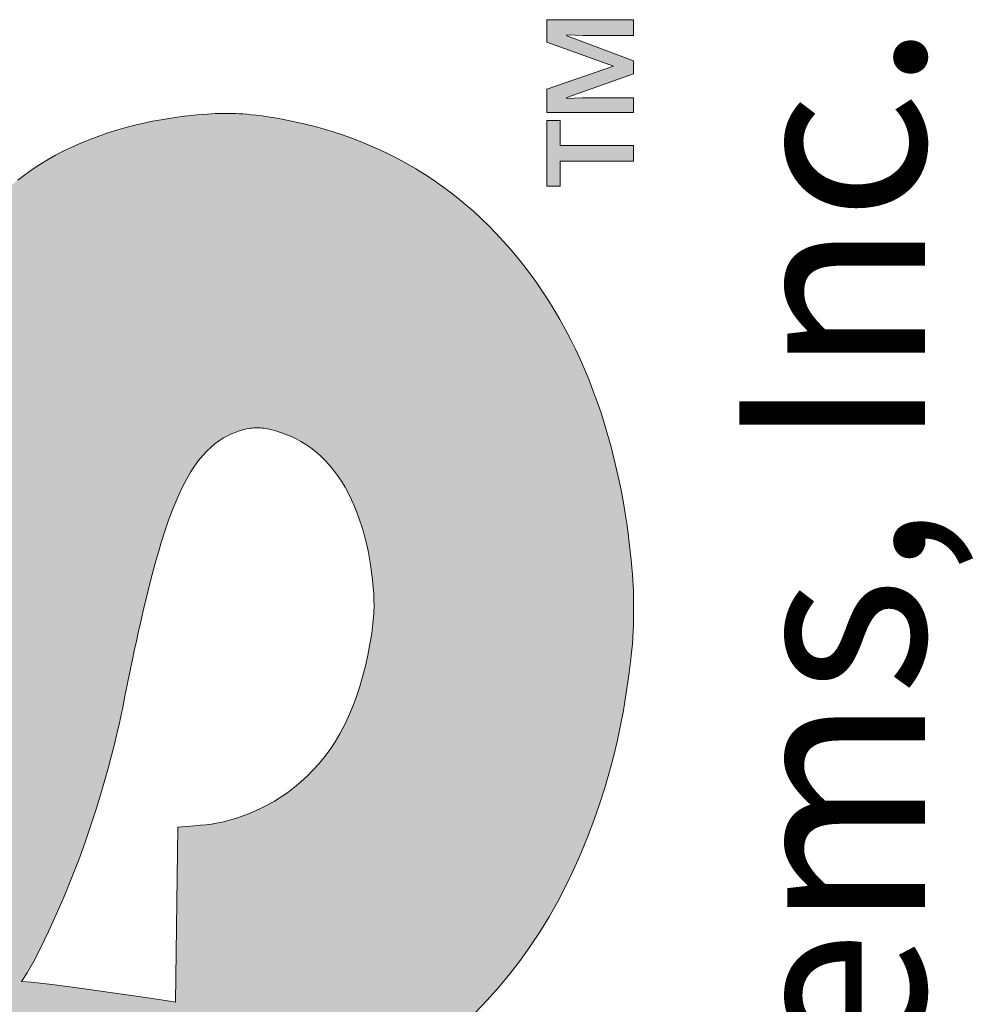
# Paper-space layout '1' of a CAD drawing. Units: feet. Extents: x -0.8 to 15.8, y -0.4 to 10.4.
# Drawn here: x 15 to 15.3, y 4.2 to 4.5 of the extents above; entities that cross this region are included whole.
import ezdxf

# ---------------------------------------------------------------- set-up
doc = ezdxf.new("R2010")
doc.units = ezdxf.units.FT
doc.header["$MEASUREMENT"] = 0
doc.layers.get('0').update_dxf_attribs({"lineweight": 9})
doc.styles.add('UGD_Standard', font='arial.ttf')

# ---------------------------------------------------------------- blocks, each defined once
blk = doc.blocks.new('logo_ADS_titleblock')
h = blk.add_hatch(color=256)
h.dxf.hatch_style = 1
h.paths.add_polyline_path([(14.75631, 3.42991), (14.75631, 3.38352), (15.15407, 3.24252), (15.15407, 3.28884)])
h.paths.add_polyline_path([(14.75631, 3.59052), (14.75631, 3.54412), (15.15407, 3.40312), (15.15407, 3.44944)])
h.paths.add_polyline_path([(14.75631, 3.73992), (14.75631, 3.6296), (15.15458, 3.48393), (15.15458, 3.58725), (15.07142, 3.61659), (15.07142, 3.74853), (15.15458, 3.77789), (15.15458, 3.84264), (15.15457, 3.89183), (15.15455, 3.92771), (15.15451, 3.95255), (15.15444, 3.9686), (15.15433, 3.97813), (15.15418, 3.98338), (15.15398, 3.98662), (15.15373, 3.98974), (15.15341, 3.99308), (15.15302, 3.99665), (15.15256, 4.0004), (15.15201, 4.00434), (15.15138, 4.00843), (15.15064, 4.01267), (15.14981, 4.01704), (15.14886, 4.02151), (15.1478, 4.02607), (15.14664, 4.0307), (15.14536, 4.03536), (15.14398, 4.04005), (15.14248, 4.04474), (15.14088, 4.0494), (15.13918, 4.05402), (15.13736, 4.05858), (15.13546, 4.06305), (15.13347, 4.06743), (15.13142, 4.07171), (15.12932, 4.07585), (15.12717, 4.07986), (15.125, 4.08372), (15.12282, 4.08742), (15.12064, 4.09093), (15.11848, 4.09426), (15.11637, 4.09739), (15.11432, 4.1003), (15.11235, 4.10301), (15.11049, 4.10548), (15.10875, 4.10772), (15.10716, 4.10971), (15.10573, 4.11145), (15.10445, 4.11296), (15.10332, 4.11425), (15.10233, 4.11536), (15.10145, 4.1163), (15.10069, 4.1171), (15.10002, 4.11777), (15.09944, 4.11835), (15.09894, 4.11885), (15.09844, 4.11933), (15.0979, 4.11984), (15.09725, 4.12043), (15.09642, 4.12117), (15.09535, 4.12209), (15.09398, 4.12326), (15.09225, 4.12473), (15.09012, 4.12652), (15.08771, 4.12855), (15.08515, 4.13068), (15.0826, 4.13281), (15.0802, 4.13479), (15.07808, 4.13652), (15.07639, 4.13786), (15.07528, 4.1387), (15.07888, 4.14064), (15.08272, 4.14303), (15.08673, 4.14582), (15.09086, 4.14894), (15.09505, 4.15236), (15.09925, 4.15602), (15.10338, 4.15987), (15.10741, 4.16384), (15.11127, 4.16792), (15.11496, 4.17208), (15.11848, 4.17633), (15.12184, 4.18069), (15.12505, 4.18516), (15.12809, 4.18975), (15.13099, 4.19446), (15.13373, 4.1993), (15.13633, 4.20427), (15.13877, 4.20935), (15.14107, 4.21452), (15.14321, 4.21974), (15.14519, 4.22498), (15.14701, 4.23022), (15.14867, 4.23543), (15.15017, 4.24058), (15.15149, 4.24564), (15.15266, 4.25058), (15.15368, 4.25535), (15.15456, 4.25992), (15.1553, 4.26424), (15.15593, 4.26829), (15.15645, 4.27201), (15.15686, 4.27538), (15.15719, 4.27836), (15.15743, 4.28099), (15.1576, 4.2833), (15.15772, 4.28534), (15.15779, 4.28715), (15.15783, 4.28876), (15.15784, 4.29022), (15.15784, 4.29157), (15.15784, 4.29284), (15.15784, 4.29409), (15.15782, 4.29535), (15.15779, 4.29666), (15.15774, 4.29806), (15.15767, 4.29959), (15.15756, 4.3013), (15.15743, 4.30323), (15.15725, 4.3054), (15.15703, 4.3078), (15.15677, 4.31042), (15.15645, 4.31323), (15.15608, 4.31621), (15.15564, 4.31934), (15.15514, 4.32259), (15.15458, 4.32596), (15.15394, 4.3294), (15.15323, 4.33292), (15.15244, 4.33648), (15.15159, 4.34008), (15.15066, 4.34369), (15.14967, 4.34731), (15.14861, 4.35091), (15.14748, 4.35447), (15.14628, 4.35799), (15.14502, 4.36145), (15.14369, 4.36487), (15.14229, 4.36822), (15.14083, 4.37153), (15.13931, 4.37478), (15.13773, 4.37797), (15.13608, 4.3811), (15.13438, 4.38418), (15.13261, 4.38719), (15.13079, 4.39015), (15.1289, 4.39305), (15.12696, 4.39588), (15.12496, 4.39865), (15.12291, 4.40135), (15.12079, 4.40399), (15.11863, 4.40657), (15.11641, 4.40908), (15.11414, 4.41152), (15.11181, 4.41389), (15.10943, 4.4162), (15.10701, 4.41843), (15.10453, 4.42059), (15.102, 4.42268), (15.09942, 4.42469), (15.0968, 4.42663), (15.09413, 4.4285), (15.09141, 4.43029), (15.08865, 4.432), (15.08584, 4.43363), (15.08299, 4.43518), (15.08009, 4.43666), (15.07716, 4.43805), (15.07419, 4.43936), (15.07122, 4.44059), (15.06824, 4.44173), (15.06527, 4.44279), (15.06234, 4.44376), (15.05944, 4.44464), (15.0566, 4.44544), (15.05383, 4.44615), (15.05115, 4.44678), (15.04857, 4.44732), (15.04611, 4.44779), (15.04379, 4.4482), (15.04164, 4.44854), (15.03965, 4.44882), (15.03786, 4.44904), (15.03628, 4.44922), (15.03488, 4.44936), (15.03363, 4.44945), (15.03251, 4.44952), (15.03149, 4.44957), (15.03055, 4.44959), (15.02966, 4.4496), (15.02878, 4.44961), (15.02789, 4.44962), (15.02697, 4.44961), (15.02598, 4.4496), (15.0249, 4.44957), (15.02371, 4.44952), (15.02237, 4.44944), (15.02085, 4.44933), (15.01913, 4.44917), (15.0172, 4.44897), (15.01506, 4.44872), (15.01274, 4.44842), (15.01027, 4.44805), (15.00767, 4.44762), (15.00497, 4.44712), (15.00219, 4.44654), (14.99935, 4.44589), (14.99649, 4.44515), (14.99362, 4.44432), (14.99074, 4.44341), (14.98787, 4.44243), (14.98503, 4.44136), (14.98222, 4.44021), (14.97947, 4.43899), (14.97678, 4.4377), (14.97416, 4.43633), (14.97162, 4.43489), (14.96915, 4.43338), (14.96675, 4.43181), (14.96442, 4.43016), (14.96216, 4.42846), (14.95997, 4.42668), (14.95784, 4.42485), (14.95578, 4.42296), (14.95379, 4.42101), (14.95185, 4.419), (14.94998, 4.41694), (14.94817, 4.41483), (14.94641, 4.41266), (14.94471, 4.41044), (14.94307, 4.40818), (14.94148, 4.40587), (14.93995, 4.40351), (14.93847, 4.40111), (14.93704, 4.39867), (14.93566, 4.39619), (14.93432, 4.39367), (14.93303, 4.39112), (14.93179, 4.38853), (14.93059, 4.3859), (14.92944, 4.38324), (14.92832, 4.38056), (14.92725, 4.37784), (14.92621, 4.3751), (14.92521, 4.37234), (14.92424, 4.36955), (14.92331, 4.36673), (14.92242, 4.3639), (14.92155, 4.36107), (14.92073, 4.35824), (14.91993, 4.35543), (14.91918, 4.35265), (14.91846, 4.34992), (14.91777, 4.34725), (14.91713, 4.34465), (14.91653, 4.34213), (14.91596, 4.33971), (14.91543, 4.33738), (14.91494, 4.33516), (14.91449, 4.33305), (14.91407, 4.33107), (14.91369, 4.3292), (14.91334, 4.32747), (14.91302, 4.32588), (14.91274, 4.32444), (14.91249, 4.32318), (14.91228, 4.3221), (14.91212, 4.32124), (14.912, 4.3206), (14.91193, 4.3202), (14.9119, 4.32007), (14.91112, 4.31602), (14.91023, 4.31159), (14.90926, 4.30689), (14.90823, 4.30201), (14.90714, 4.29704), (14.90603, 4.29208), (14.9049, 4.28723), (14.90378, 4.28259), (14.90268, 4.27822), (14.9016, 4.27415), (14.90052, 4.27035), (14.89945, 4.26681), (14.89838, 4.26352), (14.8973, 4.26046), (14.8962, 4.25761), (14.89508, 4.25498), (14.89393, 4.25253), (14.89275, 4.25026), (14.89154, 4.24818), (14.89032, 4.24628), (14.88908, 4.24455), (14.88781, 4.24298), (14.88654, 4.24159), (14.88525, 4.24035), (14.88396, 4.23927), (14.88268, 4.23833), (14.88141, 4.23752), (14.88018, 4.23684), (14.879, 4.23627), (14.87789, 4.2358), (14.87642, 4.23526), (14.87471, 4.23478), (14.87318, 4.23448), (14.87202, 4.23441), (14.87031, 4.2344), (14.8691, 4.23449), (14.868, 4.23461), (14.86657, 4.23484), (14.86489, 4.23517), (14.86301, 4.23563), (14.86103, 4.23623), (14.85903, 4.23698), (14.85701, 4.23791), (14.85503, 4.23898), (14.85314, 4.2402), (14.85182, 4.2412), (14.85097, 4.2419), (14.85014, 4.24263), (14.84935, 4.24339), (14.84821, 4.24457), (14.8468, 4.24624), (14.84582, 4.24756), (14.8452, 4.24846), (14.84461, 4.24938), (14.84404, 4.25032), (14.8435, 4.25127), (14.84298, 4.25223), (14.84249, 4.25322), (14.84202, 4.25421), (14.84158, 4.25521), (14.84115, 4.25623), (14.84075, 4.25725), (14.84037, 4.25828), (14.84001, 4.25932), (14.83967, 4.26036), (14.83936, 4.2614), (14.83891, 4.26296), (14.83838, 4.26506), (14.83793, 4.26714), (14.83753, 4.26921), (14.8372, 4.27124), (14.83692, 4.27323), (14.8367, 4.27514), (14.83652, 4.27693), (14.83638, 4.27857), (14.83628, 4.28002), (14.83621, 4.28129), (14.83616, 4.28256), (14.83612, 4.28396), (14.83611, 4.28499), (14.83611, 4.28672), (14.83615, 4.28807), (14.83628, 4.28984), (14.83647, 4.29155), (14.83665, 4.2929), (14.83687, 4.29442), (14.83716, 4.2961), (14.8375, 4.29792), (14.83791, 4.29985), (14.83839, 4.30189), (14.83896, 4.30399), (14.8396, 4.30615), (14.84033, 4.30835), (14.84116, 4.31056), (14.84207, 4.31277), (14.84308, 4.31497), (14.84418, 4.31714), (14.84537, 4.31927), (14.84664, 4.32135), (14.848, 4.32337), (14.84945, 4.32531), (14.85098, 4.32716), (14.85258, 4.32892), (14.85424, 4.33059), (14.85595, 4.33216), (14.85771, 4.33362), (14.85949, 4.33499), (14.86129, 4.33625), (14.8631, 4.3374), (14.86491, 4.33844), (14.8667, 4.33938), (14.86846, 4.34022), (14.87018, 4.34096), (14.87184, 4.34161), (14.87343, 4.34217), (14.87494, 4.34266), (14.87635, 4.34307), (14.87767, 4.34341), (14.87896, 4.3437), (14.8803, 4.34395), (14.88176, 4.34417), (14.88343, 4.34439), (14.88539, 4.34461), (14.8877, 4.34485), (14.89047, 4.34513), (14.89047, 4.44222), (14.88729, 4.44214), (14.88458, 4.44207), (14.88223, 4.44199), (14.88015, 4.44191), (14.87828, 4.44181), (14.8765, 4.44168), (14.87474, 4.44151), (14.87292, 4.44131), (14.87095, 4.44105), (14.86884, 4.44074), (14.8666, 4.44037), (14.86423, 4.43994), (14.86175, 4.43944), (14.85916, 4.43886), (14.85649, 4.4382), (14.85373, 4.43746), (14.85091, 4.43663), (14.84803, 4.43572), (14.84511, 4.43471), (14.84216, 4.43363), (14.8392, 4.43245), (14.83623, 4.4312), (14.83329, 4.42986), (14.83037, 4.42845), (14.82749, 4.42695), (14.82465, 4.42538), (14.82186, 4.42373), (14.81912, 4.422), (14.81641, 4.4202), (14.81376, 4.41832), (14.81115, 4.41637), (14.80859, 4.41435), (14.80608, 4.41226), (14.80361, 4.4101), (14.8012, 4.40786), (14.79883, 4.40556), (14.79652, 4.40319), (14.79426, 4.40076), (14.79205, 4.39825), (14.7899, 4.39569), (14.7878, 4.39305), (14.78576, 4.39036), (14.78377, 4.3876), (14.78184, 4.38478), (14.77996, 4.38191), (14.77815, 4.37897), (14.77639, 4.37597), (14.77469, 4.37292), (14.77306, 4.36981), (14.77148, 4.36664), (14.76997, 4.36343), (14.76852, 4.36015), (14.76713, 4.35683), (14.76581, 4.35345), (14.76455, 4.35002), (14.76336, 4.34655), (14.76223, 4.34302), (14.76118, 4.33947), (14.76019, 4.3359), (14.75927, 4.33233), (14.75842, 4.32877), (14.75764, 4.32526), (14.75694, 4.32179), (14.7563, 4.31839), (14.75574, 4.31507), (14.75524, 4.31186), (14.75481, 4.30878), (14.75444, 4.30584), (14.75413, 4.30308), (14.75386, 4.3005), (14.75365, 4.29813), (14.75347, 4.29599), (14.75334, 4.2941), (14.75324, 4.29241), (14.75316, 4.2909), (14.75312, 4.28952), (14.75309, 4.28823), (14.75307, 4.28699), (14.75306, 4.28577), (14.75306, 4.28451), (14.75307, 4.28319), (14.75308, 4.28175), (14.75312, 4.28017), (14.75319, 4.2784), (14.75332, 4.2764), (14.7535, 4.27412), (14.75375, 4.27154), (14.75409, 4.26861), (14.75453, 4.2653), (14.75507, 4.26165), (14.75573, 4.25768), (14.75652, 4.25344), (14.75744, 4.24897), (14.75851, 4.24431), (14.75973, 4.2395), (14.76112, 4.23458), (14.76269, 4.22959), (14.76443, 4.22455), (14.76633, 4.21949), (14.76841, 4.21445), (14.77065, 4.20945), (14.77304, 4.20452), (14.7756, 4.19969), (14.77831, 4.19498), (14.78117, 4.19043), (14.78419, 4.18602), (14.78736, 4.18175), (14.79069, 4.17762), (14.79419, 4.17362), (14.79786, 4.16974), (14.8017, 4.16598), (14.80572, 4.16234), (14.80991, 4.1588), (14.81421, 4.15542), (14.81857, 4.15223), (14.82291, 4.1493), (14.82718, 4.14665), (14.83132, 4.14435), (14.83526, 4.14243), (14.83894, 4.14095), (14.83766, 4.14003), (14.83572, 4.13854), (14.8333, 4.13662), (14.83055, 4.13441), (14.82763, 4.13204), (14.82472, 4.12966), (14.82196, 4.1274), (14.81953, 4.1254), (14.81756, 4.12376), (14.816, 4.12245), (14.81478, 4.12142), (14.81385, 4.12061), (14.81312, 4.11996), (14.81254, 4.11941), (14.81201, 4.11891), (14.81149, 4.11839), (14.8109, 4.1178), (14.81022, 4.11712), (14.80945, 4.11631), (14.80857, 4.11537), (14.80756, 4.11426), (14.80643, 4.11296), (14.80516, 4.11145), (14.80372, 4.10971), (14.80213, 4.10772), (14.8004, 4.10548), (14.79853, 4.10301), (14.79657, 4.1003), (14.79452, 4.09739), (14.7924, 4.09426), (14.79025, 4.09093), (14.78807, 4.08742), (14.78589, 4.08372), (14.78372, 4.07986), (14.78157, 4.07585), (14.77947, 4.07171), (14.77741, 4.06743), (14.77543, 4.06305), (14.77352, 4.05858), (14.77171, 4.05402), (14.77, 4.0494), (14.7684, 4.04474), (14.76691, 4.04005), (14.76553, 4.03536), (14.76425, 4.0307), (14.76309, 4.02607), (14.76203, 4.02151), (14.76109, 4.01704), (14.76025, 4.01267), (14.75952, 4.00843), (14.75888, 4.00434), (14.75834, 4.0004), (14.75788, 3.99665), (14.75749, 3.99308), (14.75717, 3.98974), (14.75692, 3.98662), (14.75672, 3.98349), (14.75657, 3.97898), (14.75647, 3.97147), (14.7564, 3.95936), (14.75635, 3.94101), (14.75633, 3.9148), (14.75632, 3.87912), (14.75632, 3.83234), (15.01103, 3.83234)])
h.paths.add_polyline_path([(14.87937, 3.68203), (14.87937, 3.68203), (14.87937, 3.68203), (14.8794, 3.68204), (14.87944, 3.68206), (14.8795, 3.68208), (14.8796, 3.68212), (14.87974, 3.68218), (14.87992, 3.68225), (14.88053, 3.6825), (14.88147, 3.68288), (14.88259, 3.68333), (14.88406, 3.68392), (14.88586, 3.68463), (14.8874, 3.68524), (14.88854, 3.68569), (14.88975, 3.68617), (14.89103, 3.68667), (14.89237, 3.6872), (14.89378, 3.68775), (14.89525, 3.68833), (14.89677, 3.68892), (14.89836, 3.68953), (14.89999, 3.69016), (14.90167, 3.69081), (14.90339, 3.69147), (14.90516, 3.69214), (14.90696, 3.69283), (14.9088, 3.69352), (14.91068, 3.69422), (14.91258, 3.69493), (14.91451, 3.69565), (14.91646, 3.69637), (14.91844, 3.69709), (14.92043, 3.69781), (14.92243, 3.69854), (14.92445, 3.69926), (14.92647, 3.69998), (14.9285, 3.70069), (14.93053, 3.7014), (14.93256, 3.7021), (14.93459, 3.7028), (14.9366, 3.70348), (14.93861, 3.70415), (14.9406, 3.70481), (14.94258, 3.70546), (14.94453, 3.70609), (14.94647, 3.7067), (14.94837, 3.70729), (14.95025, 3.70787), (14.9521, 3.70842), (14.95391, 3.70895), (14.95567, 3.70945), (14.95739, 3.70993), (14.95905, 3.71038), (14.96064, 3.7108), (14.96215, 3.71119), (14.96358, 3.71155), (14.96493, 3.71187), (14.96618, 3.71216), (14.96733, 3.71242), (14.96889, 3.71276), (14.97066, 3.71309), (14.9721, 3.71333), (14.97348, 3.71351), (14.97463, 3.71359), (14.97561, 3.7136), (14.97658, 3.71359), (14.97768, 3.71351), (14.97901, 3.71333), (14.98037, 3.71309), (14.98191, 3.71275), (14.98358, 3.7123), (14.98526, 3.71172), (14.98696, 3.71101), (14.98862, 3.71016), (14.99019, 3.70921), (14.99165, 3.70816), (14.99299, 3.70701), (14.99421, 3.70579), (14.99531, 3.7045), (14.9963, 3.70315), (14.99719, 3.70177), (14.99798, 3.70035), (14.99868, 3.69891), (14.99929, 3.69746), (14.99981, 3.69602), (15.00027, 3.69459), (15.00065, 3.69318), (15.00097, 3.69181), (15.00123, 3.69049), (15.00144, 3.68923), (15.0016, 3.68805), (15.00175, 3.6867), (15.00186, 3.68527), (15.00193, 3.68396), (15.00195, 3.68277), (15.00194, 3.68245), (15.00196, 3.68125), (15.00193, 3.68002), (15.00188, 3.67879), (15.00177, 3.67735), (15.00161, 3.676), (15.00145, 3.67481), (15.00124, 3.67355), (15.00098, 3.67224), (15.00066, 3.67087), (15.00028, 3.66946), (14.99982, 3.66803), (14.9993, 3.66659), (14.99869, 3.66514), (14.99799, 3.6637), (14.99721, 3.66228), (14.99632, 3.66089), (14.99533, 3.65954), (14.99422, 3.65826), (14.993, 3.65703), (14.99166, 3.65589), (14.9902, 3.65484), (14.98862, 3.65388), (14.98697, 3.65304), (14.98527, 3.65232), (14.98358, 3.65174), (14.98191, 3.65129), (14.98037, 3.65095), (14.97901, 3.65072), (14.97768, 3.65054), (14.97658, 3.65046), (14.9756, 3.65045), (14.9746, 3.65046), (14.97343, 3.65054), (14.97202, 3.65072), (14.97055, 3.65095), (14.96875, 3.65129), (14.96716, 3.65162), (14.96599, 3.65188), (14.96473, 3.65217), (14.96337, 3.6525), (14.96192, 3.65286), (14.96039, 3.65325), (14.95879, 3.65367), (14.95713, 3.65412), (14.9554, 3.6546), (14.95363, 3.6551), (14.95181, 3.65563), (14.94996, 3.65618), (14.94808, 3.65675), (14.94617, 3.65734), (14.94423, 3.65796), (14.94228, 3.65859), (14.9403, 3.65923), (14.93831, 3.65989), (14.9363, 3.66056), (14.93429, 3.66124), (14.93227, 3.66194), (14.93024, 3.66264), (14.92822, 3.66335), (14.9262, 3.66407), (14.92418, 3.66479), (14.92217, 3.66551), (14.92017, 3.66624), (14.91819, 3.66696), (14.91623, 3.66768), (14.91428, 3.6684), (14.91236, 3.66912), (14.91047, 3.66983), (14.9086, 3.67053), (14.90677, 3.67122), (14.90498, 3.67191), (14.90322, 3.67258), (14.90151, 3.67324), (14.89984, 3.67388), (14.89822, 3.67451), (14.89665, 3.67512), (14.89513, 3.67572), (14.89367, 3.67629), (14.89227, 3.67684), (14.89094, 3.67737), (14.88967, 3.67787), (14.88847, 3.67835), (14.88734, 3.6788), (14.88581, 3.67941), (14.88403, 3.68013), (14.88257, 3.68072), (14.88124, 3.68126), (14.88029, 3.68165), (14.87974, 3.68188), (14.8796, 3.68193), (14.8795, 3.68197), (14.87943, 3.682), (14.87939, 3.68202), (14.87937, 3.68203), (14.87937, 3.68203)], flags=16)
h.paths.add_polyline_path([(14.84209, 3.93169), (14.84209, 3.94556), (14.84209, 3.95626), (14.84211, 3.96426), (14.84213, 3.97003), (14.84217, 3.97404), (14.84223, 3.97677), (14.84231, 3.97869), (14.84241, 3.98026), (14.84255, 3.98189), (14.84272, 3.98363), (14.84293, 3.98549), (14.84319, 3.98744), (14.84348, 3.98948), (14.84383, 3.9916), (14.84422, 3.99379), (14.84468, 3.99604), (14.84519, 3.99834), (14.84576, 4.00067), (14.84639, 4.00303), (14.84708, 4.0054), (14.84783, 4.00778), (14.84864, 4.01015), (14.8495, 4.0125), (14.85042, 4.01482), (14.8514, 4.0171), (14.85243, 4.01933), (14.85353, 4.02153), (14.85467, 4.02368), (14.85588, 4.0258), (14.85713, 4.02786), (14.85845, 4.02989), (14.85982, 4.03187), (14.86124, 4.03381), (14.86271, 4.03571), (14.86425, 4.03756), (14.86583, 4.03936), (14.86747, 4.04113), (14.86916, 4.04284), (14.8709, 4.04451), (14.8727, 4.04614), (14.87454, 4.04772), (14.87644, 4.04925), (14.8784, 4.05074), (14.8804, 4.05218), (14.88245, 4.05358), (14.88455, 4.05492), (14.88671, 4.05622), (14.88891, 4.05748), (14.89116, 4.05868), (14.89346, 4.05984), (14.89581, 4.06095), (14.89821, 4.06201), (14.90066, 4.06302), (14.90315, 4.06398), (14.90569, 4.06489), (14.90828, 4.06575), (14.91092, 4.06656), (14.91358, 4.06732), (14.91628, 4.06803), (14.91897, 4.06869), (14.92167, 4.0693), (14.92435, 4.06985), (14.927, 4.07036), (14.92961, 4.07081), (14.93216, 4.07121), (14.93464, 4.07156), (14.93704, 4.07186), (14.93932, 4.07212), (14.94148, 4.07235), (14.94349, 4.07253), (14.94535, 4.07268), (14.94702, 4.07281), (14.94851, 4.0729), (14.94982, 4.07297), (14.9515, 4.07305), (14.95334, 4.07309), (14.95465, 4.07309), (14.95544, 4.07309), (14.95677, 4.07309), (14.95842, 4.07307), (14.9599, 4.07302), (14.96107, 4.07297), (14.96238, 4.0729), (14.96386, 4.07281), (14.96553, 4.07268), (14.96739, 4.07253), (14.9694, 4.07235), (14.97156, 4.07212), (14.97384, 4.07186), (14.97623, 4.07156), (14.97872, 4.07121), (14.98127, 4.07081), (14.98388, 4.07036), (14.98653, 4.06985), (14.98921, 4.0693), (14.99191, 4.06869), (14.99461, 4.06803), (14.9973, 4.06732), (14.99996, 4.06656), (15.0026, 4.06575), (15.00519, 4.06489), (15.00773, 4.06398), (15.01022, 4.06302), (15.01267, 4.06201), (15.01507, 4.06095), (15.01742, 4.05984), (15.01972, 4.05868), (15.02197, 4.05748), (15.02417, 4.05622), (15.02633, 4.05492), (15.02843, 4.05358), (15.03048, 4.05218), (15.03249, 4.05074), (15.03444, 4.04925), (15.03634, 4.04772), (15.03818, 4.04614), (15.03998, 4.04451), (15.04172, 4.04284), (15.04341, 4.04113), (15.04505, 4.03936), (15.04663, 4.03756), (15.04816, 4.03571), (15.04964, 4.03381), (15.05106, 4.03187), (15.05243, 4.02989), (15.05375, 4.02786), (15.055, 4.0258), (15.05621, 4.02368), (15.05735, 4.02153), (15.05845, 4.01933), (15.05948, 4.0171), (15.06046, 4.01482), (15.06138, 4.0125), (15.06224, 4.01015), (15.06305, 4.00778), (15.0638, 4.0054), (15.06449, 4.00303), (15.06512, 4.00067), (15.06569, 3.99834), (15.0662, 3.99604), (15.06666, 3.9938), (15.06706, 3.99161), (15.0674, 3.98951), (15.0677, 3.9875), (15.06795, 3.9856), (15.06816, 3.98383), (15.06834, 3.9822), (15.06848, 3.98072), (15.06858, 3.97942), (15.0687, 3.97778), (15.06878, 3.97609), (15.0688, 3.97495), (15.06881, 3.97425), (15.06881, 3.97394), (15.06881, 3.97371), (15.06881, 3.97355), (15.06881, 3.97344), (15.06881, 3.97337), (15.06882, 3.97334), (15.06882, 3.97333), (15.06882, 3.97332), (15.06882, 3.93169)], flags=16)
h.paths.add_polyline_path([(14.96331, 4.17392), (14.96511, 4.17665), (14.96719, 4.18029), (14.96946, 4.1847), (14.97188, 4.1897), (14.97436, 4.19514), (14.97683, 4.20086), (14.97923, 4.2067), (14.98148, 4.2125), (14.98354, 4.21812), (14.98539, 4.22351), (14.98704, 4.22863), (14.98851, 4.23344), (14.9898, 4.23791), (14.99092, 4.24199), (14.99189, 4.24567), (14.99271, 4.24889), (14.99339, 4.25164), (14.99395, 4.25397), (14.99441, 4.25594), (14.99479, 4.25761), (14.9951, 4.25906), (14.99536, 4.26035), (14.99559, 4.26154), (14.99582, 4.2627), (14.99605, 4.26389), (14.99629, 4.26515), (14.99656, 4.26651), (14.99686, 4.26802), (14.99721, 4.2697), (14.9976, 4.2716), (14.99805, 4.27375), (14.99856, 4.27619), (14.99915, 4.27894), (14.99981, 4.28196), (15.00052, 4.28521), (15.0013, 4.28863), (15.00212, 4.29219), (15.00299, 4.29582), (15.0039, 4.29949), (15.00484, 4.30314), (15.00581, 4.30674), (15.00681, 4.31025), (15.00783, 4.31366), (15.00888, 4.31697), (15.00996, 4.32014), (15.01107, 4.32317), (15.01221, 4.32603), (15.01338, 4.32872), (15.01458, 4.33122), (15.0158, 4.33353), (15.01705, 4.33565), (15.01832, 4.33759), (15.01961, 4.33936), (15.02091, 4.34095), (15.02223, 4.34238), (15.02356, 4.34364), (15.0249, 4.34475), (15.02623, 4.3457), (15.02753, 4.34653), (15.0288, 4.34722), (15.03002, 4.3478), (15.03117, 4.34828), (15.03268, 4.34884), (15.03445, 4.34934), (15.03579, 4.34959), (15.03688, 4.3497), (15.03819, 4.34972), (15.03954, 4.34969), (15.04078, 4.34958), (15.04236, 4.34928), (15.04386, 4.34888), (15.04501, 4.34853), (15.04628, 4.3481), (15.04764, 4.34758), (15.04908, 4.34696), (15.05058, 4.34624), (15.05212, 4.34541), (15.05366, 4.34447), (15.05521, 4.34341), (15.05673, 4.34222), (15.05822, 4.34092), (15.05968, 4.3395), (15.06109, 4.33798), (15.06244, 4.33635), (15.06374, 4.33463), (15.06497, 4.33282), (15.06613, 4.33092), (15.0672, 4.32894), (15.0682, 4.3269), (15.06913, 4.32481), (15.06997, 4.32268), (15.07074, 4.32054), (15.07144, 4.3184), (15.07207, 4.31627), (15.07262, 4.31417), (15.07311, 4.31211), (15.07353, 4.31012), (15.0739, 4.3082), (15.07421, 4.30636), (15.07447, 4.30463), (15.07468, 4.30301), (15.07485, 4.30152), (15.07499, 4.30018), (15.07515, 4.29845), (15.07527, 4.29665), (15.07531, 4.29536), (15.07532, 4.29462), (15.07533, 4.29398), (15.07533, 4.29377), (15.07533, 4.29362), (15.07533, 4.29352), (15.07533, 4.29345), (15.07533, 4.29342), (15.07533, 4.29341), (15.07533, 4.29341), (15.07525, 4.29065), (15.07499, 4.28763), (15.07459, 4.28441), (15.07405, 4.28104), (15.07337, 4.27758), (15.07258, 4.2741), (15.07169, 4.27064), (15.0707, 4.26728), (15.06963, 4.26406), (15.06848, 4.26098), (15.06724, 4.25805), (15.06592, 4.25525), (15.0645, 4.25258), (15.063, 4.25004), (15.0614, 4.24762), (15.05971, 4.24532), (15.05792, 4.24313), (15.05604, 4.24106), (15.0541, 4.2391), (15.05209, 4.23726), (15.05003, 4.23555), (15.04794, 4.23396), (15.04583, 4.2325), (15.04371, 4.23117), (15.04159, 4.22998), (15.0395, 4.22891), (15.03743, 4.22796), (15.03542, 4.22712), (15.03348, 4.22639), (15.03161, 4.22577), (15.02985, 4.22523), (15.0282, 4.22479), (15.02666, 4.22442), (15.02517, 4.22412), (15.02366, 4.22388), (15.02204, 4.22367), (15.02023, 4.22348), (15.01817, 4.2233), (15.01576, 4.22312), (15.01294, 4.22291), (15.0122, 4.16726), (15.00912, 4.16783), (15.00345, 4.16871), (14.99606, 4.16978), (14.9878, 4.17092), (14.97954, 4.17203), (14.97213, 4.17297), (14.96643, 4.17365)], flags=16)
h.paths.add_polyline_path([(15.13023, 4.44743), (15.13023, 4.42654), (15.13444, 4.42654), (15.13444, 4.43447), (15.15784, 4.43447), (15.15784, 4.43942), (15.13444, 4.43942), (15.13444, 4.44743)], flags=17)
h.paths.add_polyline_path([(15.13659, 4.47431), (15.13659, 4.47461), (15.14184, 4.47439), (15.15784, 4.47439), (15.15784, 4.4794), (15.13023, 4.4794), (15.13023, 4.47228), (15.15148, 4.46465), (15.13023, 4.4573), (15.13023, 4.4499), (15.15784, 4.4499), (15.15784, 4.45461), (15.14144, 4.45461), (15.13659, 4.45439), (15.13659, 4.45471), (15.15784, 4.46224), (15.15784, 4.46638)])
at = {"color": 0}
for p, q in [((15.15784, 4.4794), (15.13023, 4.4794)), ((15.13023, 4.4794), (15.13023, 4.47228)), ((15.15784, 4.47439), (15.15784, 4.4794)), ((15.13659, 4.47431), (15.13659, 4.47461)), ((15.13659, 4.47461), (15.14184, 4.47439)), ((15.15784, 4.46638), (15.13659, 4.47431)), ((15.14184, 4.47439), (15.15784, 4.47439)), ((15.13023, 4.47228), (15.15148, 4.46465)), ((15.15148, 4.46465), (15.13023, 4.4573)), ((15.15784, 4.46224), (15.15784, 4.46638)), ((15.13659, 4.45471), (15.15784, 4.46224)), ((15.15784, 4.46224), (15.15784, 4.46224)), ((15.13023, 4.4573), (15.13023, 4.4499)), ((15.13659, 4.45439), (15.13659, 4.45471)), ((15.14144, 4.45461), (15.13659, 4.45439)), ((15.15784, 4.45461), (15.14144, 4.45461)), ((15.15784, 4.4499), (15.15784, 4.45461)), ((15.01027, 4.44805), (15.00767, 4.44762)), ((15.01274, 4.44842), (15.01027, 4.44805)), ((15.01506, 4.44872), (15.01274, 4.44842)), ((15.0172, 4.44897), (15.01506, 4.44872)), ((15.01913, 4.44917), (15.0172, 4.44897)), ((15.02085, 4.44933), (15.01913, 4.44917)), ((15.02237, 4.44944), (15.02085, 4.44933)), ((15.02371, 4.44952), (15.02237, 4.44944)), ((15.0249, 4.44957), (15.02371, 4.44952)), ((15.02598, 4.4496), (15.0249, 4.44957)), ((15.02697, 4.44961), (15.02598, 4.4496)), ((15.02789, 4.44962), (15.02697, 4.44961)), ((15.02878, 4.44961), (15.02789, 4.44962)), ((15.02966, 4.4496), (15.02878, 4.44961)), ((15.03055, 4.44959), (15.02966, 4.4496)), ((15.03149, 4.44957), (15.03055, 4.44959)), ((15.03251, 4.44952), (15.03149, 4.44957)), ((15.03363, 4.44945), (15.03251, 4.44952)), ((15.03488, 4.44936), (15.03363, 4.44945)), ((15.03628, 4.44922), (15.03488, 4.44936)), ((15.03786, 4.44904), (15.03628, 4.44922)), ((15.03965, 4.44882), (15.03786, 4.44904)), ((15.04164, 4.44854), (15.03965, 4.44882)), ((15.04379, 4.4482), (15.04164, 4.44854)), ((15.04611, 4.44779), (15.04379, 4.4482)), ((15.04857, 4.44732), (15.04611, 4.44779)), ((15.13023, 4.4499), (15.15784, 4.4499)), ((14.99649, 4.44515), (14.99362, 4.44432)), ((14.99935, 4.44589), (14.99649, 4.44515)), ((15.00219, 4.44654), (14.99935, 4.44589)), ((15.00497, 4.44712), (15.00219, 4.44654)), ((15.00767, 4.44762), (15.00497, 4.44712)), ((15.05115, 4.44678), (15.04857, 4.44732)), ((15.05383, 4.44615), (15.05115, 4.44678)), ((15.0566, 4.44544), (15.05383, 4.44615)), ((15.05944, 4.44464), (15.0566, 4.44544)), ((15.06234, 4.44376), (15.05944, 4.44464)), ((15.13444, 4.44743), (15.13023, 4.44743)), ((15.13023, 4.44743), (15.13023, 4.42654)), ((15.13444, 4.43942), (15.13444, 4.44743)), ((14.98787, 4.44243), (14.98503, 4.44136)), ((14.99074, 4.44341), (14.98787, 4.44243)), ((14.99362, 4.44432), (14.99074, 4.44341)), ((15.06527, 4.44279), (15.06234, 4.44376)), ((15.06824, 4.44173), (15.06527, 4.44279)), ((15.07122, 4.44059), (15.06824, 4.44173)), ((14.97947, 4.43899), (14.97678, 4.4377)), ((14.98222, 4.44021), (14.97947, 4.43899)), ((14.98503, 4.44136), (14.98222, 4.44021)), ((15.07419, 4.43936), (15.07122, 4.44059)), ((15.07716, 4.43805), (15.07419, 4.43936)), ((15.15784, 4.43942), (15.13444, 4.43942)), ((15.15784, 4.43942), (15.15784, 4.43942)), ((15.15784, 4.43447), (15.15784, 4.43942)), ((14.97416, 4.43633), (14.97162, 4.43489)), ((14.97678, 4.4377), (14.97416, 4.43633)), ((15.08009, 4.43666), (15.07716, 4.43805)), ((15.08299, 4.43518), (15.08009, 4.43666)), ((14.96915, 4.43338), (14.96675, 4.43181)), ((14.97162, 4.43489), (14.96915, 4.43338)), ((15.08584, 4.43363), (15.08299, 4.43518)), ((15.08865, 4.432), (15.08584, 4.43363)), ((15.13444, 4.42654), (15.13444, 4.43447)), ((15.13444, 4.43447), (15.15784, 4.43447)), ((14.96442, 4.43016), (14.96216, 4.42846)), ((14.96675, 4.43181), (14.96442, 4.43016)), ((15.09141, 4.43029), (15.08865, 4.432)), ((15.09413, 4.4285), (15.09141, 4.43029)), ((15.0968, 4.42663), (15.09413, 4.4285)), ((15.09942, 4.42469), (15.0968, 4.42663)), ((15.13023, 4.42654), (15.13444, 4.42654)), ((15.102, 4.42268), (15.09942, 4.42469)), ((15.10453, 4.42059), (15.102, 4.42268)), ((15.10701, 4.41843), (15.10453, 4.42059)), ((15.10943, 4.4162), (15.10701, 4.41843)), ((15.11181, 4.41389), (15.10943, 4.4162)), ((15.11414, 4.41152), (15.11181, 4.41389)), ((15.11641, 4.40908), (15.11414, 4.41152)), ((15.11863, 4.40657), (15.11641, 4.40908)), ((15.12079, 4.40399), (15.11863, 4.40657)), ((15.12291, 4.40135), (15.12079, 4.40399)), ((15.12496, 4.39865), (15.12291, 4.40135)), ((15.12696, 4.39588), (15.12496, 4.39865)), ((15.1289, 4.39305), (15.12696, 4.39588)), ((15.13079, 4.39015), (15.1289, 4.39305)), ((15.13261, 4.38719), (15.13079, 4.39015)), ((15.13438, 4.38418), (15.13261, 4.38719)), ((15.13608, 4.3811), (15.13438, 4.38418)), ((15.13773, 4.37797), (15.13608, 4.3811)), ((15.13931, 4.37478), (15.13773, 4.37797)), ((15.14083, 4.37153), (15.13931, 4.37478)), ((15.14229, 4.36822), (15.14083, 4.37153)), ((15.14369, 4.36487), (15.14229, 4.36822)), ((15.14502, 4.36145), (15.14369, 4.36487)), ((15.14628, 4.35799), (15.14502, 4.36145)), ((15.14748, 4.35447), (15.14628, 4.35799)), ((15.14861, 4.35091), (15.14748, 4.35447)), ((15.14967, 4.34731), (15.14861, 4.35091)), ((15.0288, 4.34722), (15.03002, 4.3478)), ((15.03002, 4.3478), (15.03117, 4.34828)), ((15.03117, 4.34828), (15.03223, 4.34867)), ((15.03223, 4.34867), (15.0332, 4.34898)), ((15.0332, 4.34898), (15.03405, 4.34922)), ((15.03405, 4.34922), (15.03481, 4.3494)), ((15.03481, 4.3494), (15.03549, 4.34953)), ((15.03549, 4.34953), (15.0361, 4.34962)), ((15.0361, 4.34962), (15.03665, 4.34967)), ((15.03665, 4.34967), (15.03718, 4.3497)), ((15.03718, 4.3497), (15.03768, 4.34971)), ((15.03768, 4.34971), (15.03817, 4.34971)), ((15.03817, 4.34971), (15.03868, 4.34971)), ((15.03868, 4.34971), (15.03922, 4.3497)), ((15.03922, 4.3497), (15.03979, 4.34967)), ((15.03979, 4.34967), (15.04043, 4.34961)), ((15.04043, 4.34961), (15.04114, 4.34951)), ((15.04114, 4.34951), (15.04193, 4.34936)), ((15.04193, 4.34936), (15.04283, 4.34916)), ((15.04283, 4.34916), (15.04386, 4.34888)), ((15.04386, 4.34888), (15.04501, 4.34853)), ((15.04501, 4.34853), (15.04628, 4.3481)), ((15.04628, 4.3481), (15.04764, 4.34758)), ((15.02356, 4.34364), (15.0249, 4.34475)), ((15.0249, 4.34475), (15.02623, 4.3457)), ((15.02623, 4.3457), (15.02753, 4.34653)), ((15.02753, 4.34653), (15.0288, 4.34722)), ((15.04764, 4.34758), (15.04908, 4.34696)), ((15.04908, 4.34696), (15.05058, 4.34624)), ((15.05058, 4.34624), (15.05212, 4.34541)), ((15.05212, 4.34541), (15.05366, 4.34447)), ((15.15066, 4.34369), (15.14967, 4.34731)), ((15.02091, 4.34095), (15.02223, 4.34238)), ((15.02223, 4.34238), (15.02356, 4.34364)), ((15.05366, 4.34447), (15.05521, 4.34341)), ((15.05521, 4.34341), (15.05673, 4.34222)), ((15.05673, 4.34222), (15.05822, 4.34092)), ((15.15159, 4.34008), (15.15066, 4.34369)), ((15.01832, 4.33759), (15.01961, 4.33936)), ((15.01961, 4.33936), (15.02091, 4.34095)), ((15.05822, 4.34092), (15.05968, 4.3395)), ((15.05968, 4.3395), (15.06109, 4.33798)), ((15.15244, 4.33648), (15.15159, 4.34008)), ((15.0158, 4.33353), (15.01705, 4.33565)), ((15.01705, 4.33565), (15.01832, 4.33759)), ((15.06109, 4.33798), (15.06244, 4.33635)), ((15.06244, 4.33635), (15.06374, 4.33463)), ((15.15323, 4.33292), (15.15244, 4.33648)), ((15.01458, 4.33122), (15.0158, 4.33353)), ((15.06374, 4.33463), (15.06497, 4.33282)), ((15.06497, 4.33282), (15.06613, 4.33092)), ((15.15394, 4.3294), (15.15323, 4.33292)), ((15.01338, 4.32872), (15.01458, 4.33122)), ((15.06613, 4.33092), (15.0672, 4.32894)), ((15.0672, 4.32894), (15.0682, 4.3269)), ((15.15458, 4.32596), (15.15394, 4.3294)), ((15.01107, 4.32317), (15.01221, 4.32603)), ((15.01221, 4.32603), (15.01338, 4.32872)), ((15.0682, 4.3269), (15.06913, 4.32481)), ((15.15514, 4.32259), (15.15458, 4.32596)), ((15.00996, 4.32014), (15.01107, 4.32317)), ((15.06913, 4.32481), (15.06997, 4.32268)), ((15.06997, 4.32268), (15.07074, 4.32054)), ((15.00888, 4.31697), (15.00996, 4.32014)), ((15.07074, 4.32054), (15.07144, 4.3184)), ((15.15564, 4.31934), (15.15514, 4.32259)), ((15.00783, 4.31366), (15.00888, 4.31697)), ((15.07144, 4.3184), (15.07207, 4.31627)), ((15.15608, 4.31621), (15.15564, 4.31934)), ((15.00681, 4.31025), (15.00783, 4.31366)), ((15.07207, 4.31627), (15.07262, 4.31417)), ((15.07262, 4.31417), (15.07311, 4.31211)), ((15.15645, 4.31323), (15.15608, 4.31621)), ((15.15677, 4.31042), (15.15645, 4.31323)), ((15.00581, 4.30674), (15.00681, 4.31025)), ((15.07311, 4.31211), (15.07353, 4.31012)), ((15.07353, 4.31012), (15.0739, 4.3082)), ((15.15703, 4.3078), (15.15677, 4.31042)), ((15.0739, 4.3082), (15.07421, 4.30636)), ((15.15725, 4.3054), (15.15703, 4.3078)), ((15.00484, 4.30314), (15.00581, 4.30674)), ((15.07421, 4.30636), (15.07447, 4.30463)), ((15.07447, 4.30463), (15.07468, 4.30301)), ((15.15743, 4.30323), (15.15725, 4.3054)), ((15.0039, 4.29949), (15.00484, 4.30314)), ((15.07468, 4.30301), (15.07485, 4.30152)), ((15.07485, 4.30152), (15.07499, 4.30018)), ((15.15756, 4.3013), (15.15743, 4.30323)), ((15.15767, 4.29959), (15.15756, 4.3013)), ((15.00299, 4.29582), (15.0039, 4.29949)), ((15.07499, 4.30018), (15.0751, 4.29899)), ((15.0751, 4.29899), (15.07518, 4.29794)), ((15.07518, 4.29794), (15.07524, 4.29704)), ((15.15774, 4.29806), (15.15767, 4.29959)), ((15.15779, 4.29666), (15.15774, 4.29806)), ((15.00212, 4.29219), (15.00299, 4.29582)), ((15.07524, 4.29704), (15.07528, 4.29627)), ((15.07528, 4.29627), (15.0753, 4.29561)), ((15.0753, 4.29561), (15.07532, 4.29507)), ((15.07532, 4.29507), (15.07532, 4.29462)), ((15.07532, 4.29462), (15.07532, 4.29426)), ((15.15782, 4.29535), (15.15779, 4.29666)), ((15.15784, 4.29409), (15.15782, 4.29535)), ((15.0013, 4.28863), (15.00212, 4.29219)), ((15.07533, 4.29341), (15.07525, 4.29065)), ((15.07532, 4.29426), (15.07533, 4.29398)), ((15.07533, 4.29398), (15.07533, 4.29377)), ((15.07533, 4.29377), (15.07533, 4.29362)), ((15.07533, 4.29362), (15.07533, 4.29352)), ((15.07533, 4.29352), (15.07533, 4.29345)), ((15.07533, 4.29345), (15.07533, 4.29342)), ((15.07533, 4.29342), (15.07533, 4.29341)), ((15.07533, 4.29341), (15.07533, 4.29341)), ((15.15784, 4.29284), (15.15784, 4.29409)), ((15.15784, 4.29157), (15.15784, 4.29284)), ((15.15784, 4.29022), (15.15784, 4.29157)), ((15.00052, 4.28521), (15.0013, 4.28863)), ((15.07525, 4.29065), (15.07499, 4.28763)), ((15.15779, 4.28715), (15.15783, 4.28876)), ((15.15783, 4.28876), (15.15784, 4.29022)), ((14.99981, 4.28196), (15.00052, 4.28521)), ((15.07499, 4.28763), (15.07459, 4.28441)), ((15.1576, 4.2833), (15.15772, 4.28534)), ((15.15772, 4.28534), (15.15779, 4.28715)), ((14.99915, 4.27894), (14.99981, 4.28196)), ((15.07459, 4.28441), (15.07405, 4.28104)), ((15.15743, 4.28099), (15.1576, 4.2833)), ((14.99856, 4.27619), (14.99915, 4.27894)), ((15.07405, 4.28104), (15.07337, 4.27758)), ((15.15719, 4.27836), (15.15743, 4.28099)), ((14.99805, 4.27375), (14.99856, 4.27619)), ((15.07337, 4.27758), (15.07258, 4.2741)), ((15.15686, 4.27538), (15.15719, 4.27836)), ((14.9976, 4.2716), (14.99805, 4.27375)), ((15.07258, 4.2741), (15.07169, 4.27064)), ((15.15645, 4.27201), (15.15686, 4.27538)), ((14.99686, 4.26802), (14.99721, 4.2697)), ((14.99721, 4.2697), (14.9976, 4.2716)), ((15.07169, 4.27064), (15.0707, 4.26728)), ((15.15593, 4.26829), (15.15645, 4.27201)), ((14.99629, 4.26515), (14.99656, 4.26651)), ((14.99656, 4.26651), (14.99686, 4.26802)), ((15.0707, 4.26728), (15.06963, 4.26406)), ((15.1553, 4.26424), (15.15593, 4.26829)), ((14.99582, 4.2627), (14.99605, 4.26389)), ((14.99605, 4.26389), (14.99629, 4.26515)), ((15.06963, 4.26406), (15.06848, 4.26098)), ((15.15456, 4.25992), (15.1553, 4.26424)), ((14.9951, 4.25906), (14.99536, 4.26035)), ((14.99536, 4.26035), (14.99559, 4.26154)), ((14.99559, 4.26154), (14.99582, 4.2627)), ((15.06848, 4.26098), (15.06724, 4.25805)), ((14.99441, 4.25594), (14.99479, 4.25761)), ((14.99479, 4.25761), (14.9951, 4.25906)), ((15.06724, 4.25805), (15.06592, 4.25525)), ((15.15368, 4.25535), (15.15456, 4.25992)), ((14.99339, 4.25164), (14.99395, 4.25397)), ((14.99395, 4.25397), (14.99441, 4.25594)), ((15.06592, 4.25525), (15.0645, 4.25258)), ((15.15266, 4.25058), (15.15368, 4.25535)), ((14.99271, 4.24889), (14.99339, 4.25164)), ((15.0645, 4.25258), (15.063, 4.25004)), ((14.99189, 4.24567), (14.99271, 4.24889)), ((15.0614, 4.24762), (15.05971, 4.24532)), ((15.063, 4.25004), (15.0614, 4.24762)), ((15.15149, 4.24564), (15.15266, 4.25058)), ((14.99092, 4.24199), (14.99189, 4.24567)), ((15.05971, 4.24532), (15.05792, 4.24313)), ((15.15017, 4.24058), (15.15149, 4.24564)), ((14.9898, 4.23791), (14.99092, 4.24199)), ((15.05792, 4.24313), (15.05604, 4.24106)), ((15.0541, 4.2391), (15.05209, 4.23726)), ((15.05604, 4.24106), (15.0541, 4.2391)), ((15.14867, 4.23543), (15.15017, 4.24058)), ((14.98851, 4.23344), (14.9898, 4.23791)), ((15.05003, 4.23555), (15.04794, 4.23396)), ((15.05209, 4.23726), (15.05003, 4.23555)), ((15.14701, 4.23022), (15.14867, 4.23543)), ((14.98704, 4.22863), (14.98851, 4.23344)), ((15.04583, 4.2325), (15.04371, 4.23117)), ((15.04794, 4.23396), (15.04583, 4.2325)), ((15.0395, 4.22891), (15.03743, 4.22796)), ((15.04159, 4.22998), (15.0395, 4.22891)), ((15.04371, 4.23117), (15.04159, 4.22998)), ((15.14519, 4.22498), (15.14701, 4.23022)), ((14.98539, 4.22351), (14.98704, 4.22863)), ((15.03161, 4.22577), (15.02985, 4.22523)), ((15.03348, 4.22639), (15.03161, 4.22577)), ((15.03542, 4.22712), (15.03348, 4.22639)), ((15.03743, 4.22796), (15.03542, 4.22712)), ((14.98354, 4.21812), (14.98539, 4.22351)), ((15.01294, 4.22291), (15.0122, 4.16726)), ((15.01576, 4.22312), (15.01294, 4.22291)), ((15.01817, 4.2233), (15.01576, 4.22312)), ((15.02023, 4.22348), (15.01817, 4.2233)), ((15.02204, 4.22367), (15.02023, 4.22348)), ((15.02366, 4.22388), (15.02204, 4.22367)), ((15.02517, 4.22412), (15.02366, 4.22388)), ((15.02666, 4.22442), (15.02517, 4.22412)), ((15.0282, 4.22479), (15.02666, 4.22442)), ((15.02985, 4.22523), (15.0282, 4.22479)), ((15.14321, 4.21974), (15.14519, 4.22498)), ((15.14107, 4.21452), (15.14321, 4.21974)), ((14.98148, 4.2125), (14.98354, 4.21812)), ((15.13877, 4.20935), (15.14107, 4.21452)), ((14.97923, 4.2067), (14.98148, 4.2125)), ((15.13633, 4.20427), (15.13877, 4.20935)), ((14.97683, 4.20086), (14.97923, 4.2067)), ((15.13373, 4.1993), (15.13633, 4.20427)), ((14.97436, 4.19514), (14.97683, 4.20086)), ((15.13099, 4.19446), (15.13373, 4.1993)), ((14.97188, 4.1897), (14.97436, 4.19514)), ((15.12809, 4.18975), (15.13099, 4.19446)), ((14.96946, 4.1847), (14.97188, 4.1897)), ((15.12505, 4.18516), (15.12809, 4.18975)), ((15.12184, 4.18069), (15.12505, 4.18516)), ((14.96719, 4.18029), (14.96946, 4.1847)), ((14.96511, 4.17665), (14.96719, 4.18029)), ((15.11848, 4.17633), (15.12184, 4.18069)), ((14.96331, 4.17392), (14.96511, 4.17665)), ((15.11496, 4.17208), (15.11848, 4.17633)), ((14.96643, 4.17365), (14.96331, 4.17392)), ((14.97213, 4.17297), (14.96643, 4.17365)), ((14.97954, 4.17203), (14.97213, 4.17297)), ((14.9878, 4.17092), (14.97954, 4.17203)), ((14.99606, 4.16978), (14.9878, 4.17092)), ((15.00345, 4.16871), (14.99606, 4.16978)), ((15.11127, 4.16792), (15.11496, 4.17208)), ((15.00912, 4.16783), (15.00345, 4.16871)), ((15.0122, 4.16726), (15.00912, 4.16783)), ((15.10741, 4.16384), (15.11127, 4.16792))]:
    blk.add_line(p, q, dxfattribs=at)
at = {"style": 'UGD_Standard'}
blk.add_text('Advanced Drainage Systems, Inc.', height=0.0589865, rotation=90, dxfattribs=at).set_placement((15.25042, 3.24252))

psp = doc.layouts.new('1')

# ---------------------------------------------------------------- block references
psp.add_blockref('logo_ADS_titleblock', (0, 0))

doc.saveas('drawing.dxf')
